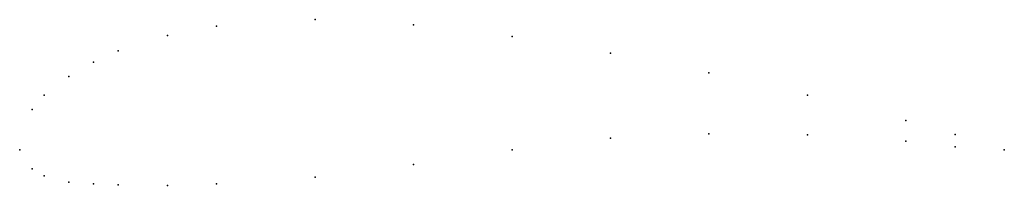
# Model space of a CAD drawing. Units: metres. Extents: x 0 to 1, y -0.04 to 0.13.
import ezdxf

# ---------------------------------------------------------------- set-up
doc = ezdxf.new("R2010")
doc.units = ezdxf.units.M

msp = doc.modelspace()

# ---------------------------------------------------------------- linework, layer by layer
for p in [(0.3, 0.13245), (0.2, 0.1258), (0.4, 0.1271), (0.15, 0.11623), (0.5, 0.11525), (0.1, 0.10065), (0.6, 0.0984), (0.075, 0.08911), (0.05, 0.07457), (0.7, 0.07825), (0.025, 0.05554), (0.8, 0.0557), (0.0125, 0.04102), (0.9, 0.02985), (0.6, 0.0119), (0.7, 0.01605), (0.8, 0.0152), (0.95, 0.01543), (0, 0), (0, 0), (0.9, 0.00885), (0.95, 0.00292), (1, 0), (1, 0), (0.5, -0.00025), (0.0125, -0.01948), (0.4, -0.0149), (0.025, -0.02646), (0.3, -0.02805), (0.05, -0.03293), (0.075, -0.03489), (0.1, -0.03585), (0.15, -0.03628), (0.2, -0.0347)]:
    msp.add_point(p)

doc.saveas('drawing.dxf')
